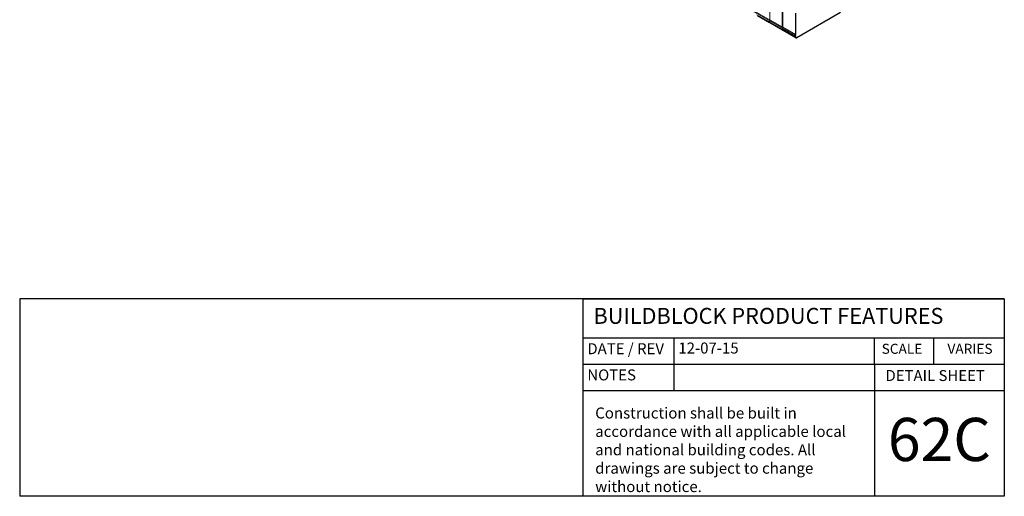
# Model space of a CAD drawing. Units: inches. Extents: x 64124 to 127562, y 32505 to 64408.
# Drawn here: x 64124 to 64205, y 32505 to 32544 of the extents above; entities that cross this region are included whole.
import ezdxf
from ezdxf import colors
from ezdxf.entities.mleader import LeaderData, LeaderLine
from ezdxf.enums import TextEntityAlignment as Align
from ezdxf.math import Vec2, Vec3

# ---------------------------------------------------------------- set-up
doc = ezdxf.new("R2010")
doc.units = ezdxf.units.IN
doc.header["$LTSCALE"] = 0.5
for name, color, linetype in [('DICLAIMER', 11, 'Continuous'), ('LIMITS', 251, 'Continuous'), ('TBLOCK', 51, 'Continuous')]:
    doc.layers.add(name, color=color, linetype=linetype)
doc.layers.add('Visible (ANSI)', color=7, linetype='Continuous', lineweight=50)
doc.layers.add('Visible Narrow (ANSI)', color=7, linetype='Continuous', lineweight=35)
doc.styles.add('StyroRailLight', font='ufonts.com_din-light_2.ttf')
doc.styles.add('StyroRailMed', font='din-medium-1361534663_9.ttf')

# ---------------------------------------------------------------- blocks, each defined once
blk = doc.blocks.new('Arrowhead')
at = {"linetype": 'Continuous', "lineweight": 40}
for p, q in [((0, 0), (-2, 0)), ((0, 0), (-0.5, 0.87)), ((-0.5, -0.87), (0, 0))]:
    blk.add_line(p, q, dxfattribs=at)

msp = doc.modelspace()

# ---------------------------------------------------------------- linework, layer by layer
at = {"layer": 'LIMITS', "color": 7, "linetype": 'Continuous', "ltscale": 1.5}
msp.add_line((64204.894, 32520.881), (64124.139, 32520.881), dxfattribs=at)
at = {"layer": 'TBLOCK', "color": 7, "linetype": 'Continuous', "ltscale": 4}
for p, q in [((64124.139, 32520.881), (64124.139, 32504.681)), ((64170.326, 32520.881), (64124.139, 32520.881)), ((64170.326, 32520.881), (64170.326, 32504.681)), ((64170.326, 32520.881), (64204.894, 32520.881)), ((64170.326, 32520.881), (64170.326, 32504.681)), ((64204.894, 32520.881), (64204.894, 32504.681)), ((64170.326, 32517.668), (64204.894, 32517.668)), ((64170.326, 32504.681), (64124.139, 32504.681)), ((64204.894, 32504.681), (64170.326, 32504.681))]:
    msp.add_line(p, q, dxfattribs=at)
at = {"layer": 'TBLOCK', "color": 7, "linetype": 'Continuous', "ltscale": 2.666667}
for p, q in [((64177.812, 32513.369), (64177.812, 32517.668)), ((64194.239, 32515.519), (64194.239, 32517.668)), ((64199.082, 32517.668), (64199.082, 32515.519)), ((64170.326, 32515.518), (64204.894, 32515.519)), ((64194.239, 32515.519), (64194.239, 32504.681)), ((64170.326, 32513.369), (64204.894, 32513.369))]:
    msp.add_line(p, q, dxfattribs=at)
at = {"layer": 'Visible (ANSI)', "lineweight": 9}
for p, q in [((64187.74, 32542.543), (64134.707, 32573.162)), ((64187.74, 32542.466), (64134.707, 32573.085)), ((64185.667, 32545.5), (64185.667, 32543.758)), ((64186.662, 32543.184), (64186.662, 32544.926)), ((64186.678, 32543.193), (64186.678, 32544.917)), ((64186.728, 32544.888), (64186.728, 32543.145)), ((64185.64, 32543.519), (64184.645, 32544.093)), ((64185.601, 32543.605), (64185.601, 32543.701)), ((64185.617, 32543.614), (64185.617, 32543.692)), ((64185.667, 32543.758), (64186.662, 32543.184)), ((64185.667, 32543.663), (64185.667, 32543.566)), ((64185.673, 32543.526), (64185.651, 32543.538)), ((64186.7, 32542.907), (64185.706, 32543.481)), ((64186.662, 32543.184), (64186.678, 32543.193)), ((64186.662, 32542.992), (64186.662, 32543.089)), ((64186.678, 32543.193), (64186.728, 32543.164)), ((64186.678, 32543.002), (64186.678, 32543.08)), ((64186.733, 32542.913), (64186.712, 32542.926)), ((64186.728, 32543.145), (64187.755, 32542.552)), ((64186.728, 32543.051), (64186.728, 32542.954)), ((64187.794, 32542.275), (64186.767, 32542.868))]:
    msp.add_line(p, q, dxfattribs=at)
at = {"layer": 'Visible (ANSI)', "lineweight": 30}
for p, q in [((64187.755, 32544.313), (64187.755, 32542.552)), ((64191.468, 32544.351), (64187.888, 32542.284)), ((64187.74, 32542.543), (64187.755, 32542.552)), ((64187.74, 32542.543), (64187.74, 32542.466)), ((64187.74, 32542.466), (64187.755, 32542.476)), ((64187.755, 32542.476), (64187.755, 32542.361))]:
    msp.add_line(p, q, dxfattribs=at)
at = {"layer": 'Visible (ANSI)', "lineweight": 9}
for centre, major_axis, end_param in [((64185.734, 32543.681), (-0.094, -0.162), 6.644552), ((64185.734, 32543.681), (-0.083, -0.143), 6.283185), ((64185.8, 32543.643), (-0.094, -0.162), 6.283185), ((64186.794, 32543.069), (-0.094, -0.162), 6.644552), ((64186.794, 32543.069), (-0.083, -0.143), 6.283185), ((64186.861, 32543.031), (-0.094, -0.162), 6.283185)]:
    msp.add_ellipse(centre, major_axis=major_axis, ratio=0.57735, start_param=5.497787, end_param=end_param, dxfattribs=at)
at = {"layer": 'Visible (ANSI)', "lineweight": 30}
msp.add_ellipse((64187.888, 32542.437), major_axis=(-0.094, -0.162), ratio=0.57735, start_param=5.497787, end_param=7.068583, dxfattribs=at)
at = {"layer": 'Visible Narrow (ANSI)', "lineweight": 9}
for p, q in [((64185.601, 32543.605), (64184.607, 32544.179)), ((64185.667, 32543.585), (64185.617, 32543.614)), ((64186.662, 32542.992), (64185.667, 32543.566)), ((64186.728, 32542.972), (64186.678, 32543.002)), ((64187.755, 32542.361), (64186.728, 32542.954))]:
    msp.add_line(p, q, dxfattribs=at)

# ---------------------------------------------------------------- texts
at = {"layer": 'DICLAIMER', "color": 7, "linetype": 'Continuous', "ltscale": 5, "insert": (64171.341, 32511.965), "char_height": 0.904922, "width": 22.4253, "attachment_point": 1, "style": 'StyroRailLight'}
msp.add_mtext('Construction shall be built in accordance with all applicable local and national building codes. All drawings are subject to change without notice.', dxfattribs=at)
at = {"layer": 'TBLOCK', "color": 7, "linetype": 'Continuous', "ltscale": 4.381893, "style": 'StyroRailLight'}
msp.add_text('BUILDBLOCK PRODUCT FEATURES', height=1.305, dxfattribs=at).set_placement((64171.199, 32518.417), align=Align.BOTTOM_LEFT)
at = {"layer": 'TBLOCK', "color": 7, "linetype": 'Continuous', "ltscale": 2.666667, "style": 'StyroRailLight'}
for s, height, p in [('DATE / REV', 0.9, (64170.694, 32516.056)), ('12-07-15', 0.9, (64178.162, 32516.109)), ('SCALE', 0.8227, (64194.833, 32516.109)), ('VARIES', 0.8227, (64200.232, 32516.109)), ('NOTES', 0.9, (64170.694, 32513.906)), ('DETAIL SHEET', 0.9, (64195.144, 32513.855))]:
    msp.add_text(s, height=height, dxfattribs=at).set_placement(p, align=Align.BOTTOM_LEFT)
at = {"layer": 'TBLOCK', "color": 7, "linetype": 'Continuous', "ltscale": 10.490981, "style": 'StyroRailMed'}
msp.add_text('62C', height=3.5407, dxfattribs=at).set_placement((64199.567, 32509.342), align=Align.MIDDLE_CENTER)

# ---------------------------------------------------------------- leaders
at = {"linetype": 'Continuous', "lineweight": 0}
ml = msp.add_multileader_mtext('Standard', dxfattribs=at)
ml.set_content('OPTIONAL WIRE TIE HOLES\\P IN TEE FOR USE WITH REBAR, \\POR TO TIE BUCK TO ICF WEBS \\PFOR ADDITIONAL STRENGTH.', color=256)
ml.set_leader_properties(lineweight=40)
ml.set_arrow_properties(name='Arrowhead')
ml.build(insert=Vec2(0, 0))
ml.multileader.update_dxf_attribs({"has_dogleg": 0, "text_right_attachment_type": 3, "dogleg_length": 0.359, "arrow_head_size": 0.75})
ctx = ml.context
ctx.base_point, ctx.char_height, ctx.arrow_head_size, ctx.landing_gap_size, ctx.plane_origin = Vec3(64126.506, 32565.929), 0.75, 0.75, 1, Vec3(64172.617, 32562.179)
ctx.right_attachment, ctx.text_align_type = 3, 2
notes = []
notes.append((ctx, [(0, (1, 1, 0), (64148.24, 32562.179), (-1, 0), 0.359, [(0, [(64172.617, 32562.179)], 0, [])])]))
ctx.mtext.insert, ctx.mtext.alignment, ctx.mtext.flow_direction = Vec3(64146.881, 32566.361), 3, 5
ml = msp.add_multileader_mtext('Standard', dxfattribs=at)
ml.set_content('ICF INSERT RAIL\\PALIGNS BUCK WITH ICF FORM AND\\PSEALS AND PREVENTS AIR AND WATER \\PFROM PASSING AROUND BUCK.\\PUSE FOAM OR CAULK FOR ADDITIONAL SEALING.', color=256)
ml.set_leader_properties(lineweight=40)
ml.set_arrow_properties(name='Arrowhead')
ml.build(insert=Vec2(0, 0))
ml.multileader.update_dxf_attribs({"has_dogleg": 0, "text_right_attachment_type": 3, "dogleg_length": 0.359, "arrow_head_size": 0.75})
ctx = ml.context
ctx.base_point, ctx.char_height, ctx.arrow_head_size, ctx.landing_gap_size, ctx.plane_origin = Vec3(64137.666, 32553.554), 0.75, 0.75, 1, Vec3(64187.702, 32548.554)
ctx.right_attachment, ctx.text_align_type = 3, 2
notes.append((ctx, [(0, (1, 1, 0), (64169.275, 32548.554), (-1, 0), 0.359, [(0, [(64187.702, 32548.554)], 0, [])])]))
ctx.mtext.insert, ctx.mtext.alignment, ctx.mtext.flow_direction = Vec3(64167.916, 32553.998), 3, 5
for ctx, leaders in notes:
    for number, flags, end, landing, length, lines in leaders:
        leader = LeaderData()
        leader.index, (leader.has_last_leader_line, leader.has_dogleg_vector, leader.attachment_direction) = number, flags
        leader.last_leader_point, leader.dogleg_vector, leader.dogleg_length = Vec3(end), Vec3(landing), length
        for number, points, colour, breaks in lines:
            line = LeaderLine()
            line.index, line.vertices, line.color, line.breaks = number, Vec3.list(points), colors.encode_raw_color(colour), breaks
            leader.lines.append(line)
        ctx.leaders.append(leader)

doc.saveas('drawing.dxf')
